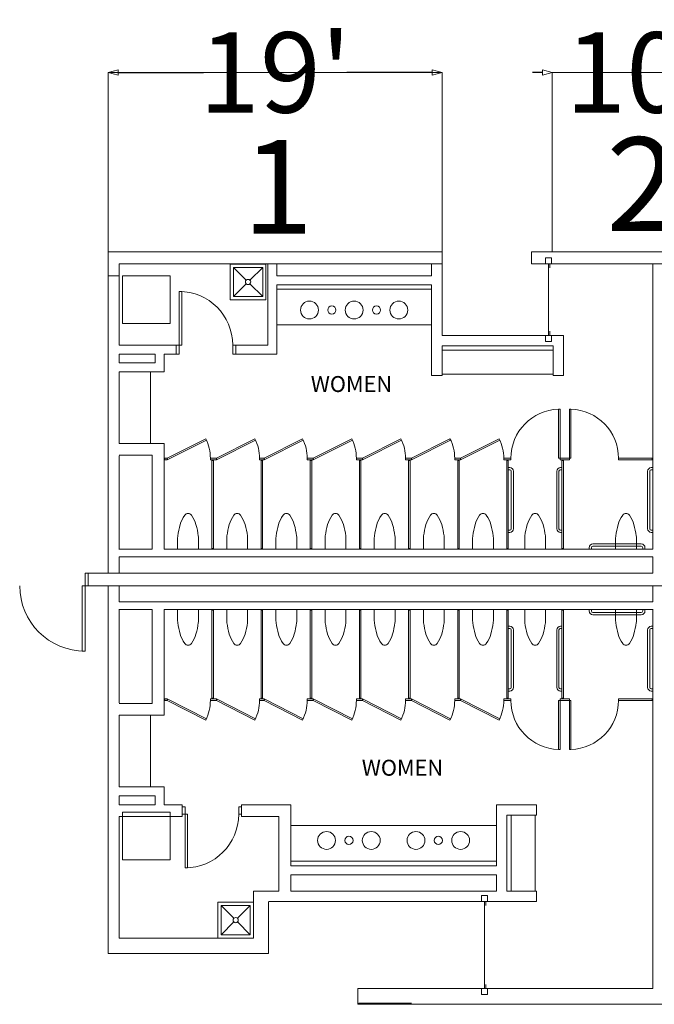
# Model space of a CAD drawing. Units: feet. Extents: x -5 to 1272, y -45 to 737.
# Drawn here: x 402 to 438, y 406 to 461 of the extents above; entities that cross this region are included whole.
import ezdxf

# ---------------------------------------------------------------- set-up
doc = ezdxf.new("R2010")
doc.units = ezdxf.units.FT
doc.header["$LTSCALE"] = 40
doc.header["$MEASUREMENT"] = 0
doc.layers.get('0').update_dxf_attribs({"lineweight": 15})
for name, color, linetype, lineweight in [('BASEPLAN', 7, 'Continuous', 15), ('Dimension', 7, 'Continuous', 5), ('Max_Booths', 7, 'Continuous', 15)]:
    doc.layers.add(name, color=color, linetype=linetype, lineweight=lineweight)
doc.layers.add('TEXT_Client', color=6, linetype='Continuous', lineweight=15, true_color=0xff00ff)
doc.layers.get('0').freeze()
doc.styles.add('Geneva', font='Geneva.ttf')
doc.styles.add('Times New Roman', font='Times New Roman.ttf')
doc.dimstyles.new('Plan Dim', dxfattribs={"dimtxt": 1.993166, "dimasz": 0.556641, "dimexe": 0, "dimexo": 0, "dimgap": 0, "dimtad": 0, "dimtih": 1, "dimtoh": 1, "dimdec": 3, "dimzin": 4, "dimdsep": 46, "dimtxsty": 'Geneva', "dimblk": 'VW_FILLEDARROW', "dimblk1": 'VW_FILLEDARROW', "dimblk2": 'VW_FILLEDARROW', "dimcen": 0, "dimse1": 1, "dimse2": 1, "dimazin": 0, "dimtfac": 1, "dimtdec": 3, "dimtix": 1, "dimtofl": 0, "dimtmove": 0, "dimatfit": 0, "dimldrblk": 'VW_FILLEDARROW', "dimfxl": 1, "dimfrac": 2, "dimtolj": 1, "dimtzin": 4, "dimarcsym": 0})

# ---------------------------------------------------------------- blocks, each defined once
blk = doc.blocks.new('VW_FILLEDARROW')
at = {"color": 0, "linetype": 'Continuous', "lineweight": 5, "transparency": 16777216, "flags": 128}
blk.add_lwpolyline([(-1, 0.268), (0, 0), (-1, -0.268)], close=True, dxfattribs=at)
blk = doc.blocks.new('*D12')
at = {"layer": 'Dimension', "color": 0, "linetype": 'Continuous', "lineweight": -2, "transparency": 33554687}
for p, q in [((407.519, 458.25), (412.283, 458.25)), ((425.072, 458.25), (420.308, 458.25))]:
    blk.add_line(p, q, dxfattribs=at)
at = {"layer": 'Dimension', "color": 0, "lineweight": -2, "xscale": 0.5566406250000001, "yscale": 0.5566406250000001, "zscale": 0.5566406250000001, "rotation": 180}
blk.add_blockref('VW_FILLEDARROW', (406.962, 458.25), dxfattribs=at)
at = {"layer": 'Dimension', "color": 0, "lineweight": -2, "xscale": 0.5566406250000001, "yscale": 0.5566406250000001, "zscale": 0.5566406250000001}
blk.add_blockref('VW_FILLEDARROW', (425.629, 458.25), dxfattribs=at)
at = {"layer": 'Dimension', "color": 0, "lineweight": 18, "transparency": 33554687, "insert": (416.295, 458.25), "char_height": 4.4965, "attachment_point": 5, "style": 'Times New Roman'}
blk.add_mtext("\\A1;19'", dxfattribs=at)
blk = doc.blocks.new('*D13')
at = {"layer": 'Dimension', "color": 0, "linetype": 'Continuous', "lineweight": -2, "transparency": 33554687}
for p, q in [((431.243, 458.25), (430.687, 458.25)), ((442.336, 458.25), (442.892, 458.25))]:
    blk.add_line(p, q, dxfattribs=at)
at = {"layer": 'Dimension', "color": 0, "lineweight": -2, "xscale": 0.5566406250000001, "yscale": 0.5566406250000001, "zscale": 0.5566406250000001}
blk.add_blockref('VW_FILLEDARROW', (431.8, 458.25), dxfattribs=at)
at = {"layer": 'Dimension', "color": 0, "lineweight": -2, "xscale": 0.5566406250000001, "yscale": 0.5566406250000001, "zscale": 0.5566406250000001, "rotation": 180}
blk.add_blockref('VW_FILLEDARROW', (441.779, 458.25), dxfattribs=at)
at = {"layer": 'Dimension', "color": 0, "lineweight": 18, "transparency": 33554687, "insert": (436.789, 458.25), "char_height": 4.4965, "attachment_point": 5, "style": 'Times New Roman'}
blk.add_mtext("\\A1;10'", dxfattribs=at)

msp = doc.modelspace()

# ---------------------------------------------------------------- linework, layer by layer
at = {"layer": 'BASEPLAN', "color": 7, "linetype": 'Continuous', "lineweight": 18, "transparency": 33554687}
for p, q in [((425.6287, 458.25), (406.9621, 458.25)), ((406.9621, 448.2086), (406.9621, 458.25)), ((425.6287, 448.2086), (425.6287, 458.25)), ((441.779, 458.25), (431.8, 458.25)), ((431.8, 458.25), (431.8, 448.2086))]:
    msp.add_line(p, q, dxfattribs=at)
at = {"layer": 'BASEPLAN', "color": 7, "linetype": 'Continuous', "lineweight": 15, "transparency": 33554687}
for p, q in [((406.9621, 448.2086), (425.6287, 448.2086)), ((406.9621, 446.8753), (406.9621, 448.2086)), ((407.5662, 447.542), (425.6287, 447.542)), ((407.5662, 446.8753), (407.5662, 447.542)), ((425.0454, 446.8753), (425.0454, 447.542)), ((425.6287, 443.542), (425.6287, 447.542)), ((431.5011, 447.5422), (431.6678, 447.5422)), ((431.5949, 443.542), (431.5949, 447.5422)), ((431.6677, 447.313), (431.6678, 447.5422)), ((437.4215, 447.542), (437.4215, 444.7451)), ((406.9621, 430.2503), (406.9621, 446.8753)), ((406.9621, 446.8753), (407.5662, 446.8753)), ((407.5662, 443.0003), (407.5662, 446.8753)), ((416.3806, 446.8753), (425.0454, 446.8753)), ((416.3806, 446.3753), (425.0454, 446.3753)), ((425.0454, 441.292), (425.0454, 446.3753)), ((410.9204, 442.5003), (410.9204, 446.0003)), ((410.9204, 446.0003), (411.0662, 446.0003)), ((411.0662, 446.0003), (411.0662, 443.0003)), ((437.4215, 444.7451), (437.4215, 431.5836)), ((431.501, 443.542), (431.6678, 443.542)), ((431.6678, 443.7711), (431.6678, 443.542)), ((411.0662, 443.0003), (410.7537, 443.0003)), ((410.7537, 442.5003), (410.7537, 443.0003)), ((414.0871, 443.0003), (413.9204, 443.0003)), ((413.9204, 443.0003), (413.9204, 442.5003)), ((414.0871, 442.5003), (414.0871, 443.0003)), ((425.6287, 441.292), (425.6287, 442.9586)), ((407.5662, 442.0002), (407.5662, 442.5003)), ((410.9204, 442.5003), (410.7537, 442.5003)), ((413.9204, 442.5003), (414.0871, 442.5003)), ((407.5662, 437.5003), (407.5662, 441.4794)), ((431.8382, 441.292), (432.4215, 441.292)), ((407.5662, 431.5628), (407.5662, 436.8128)), ((409.4237, 431.5836), (407.5662, 431.5836)), ((437.4215, 431.5836), (410.0904, 431.5836)), ((407.5662, 430.2503), (407.5662, 431.1565)), ((407.5662, 431.1565), (437.4215, 431.1565)), ((437.4215, 431.1565), (437.4215, 430.2503)), ((405.6704, 429.542), (405.6704, 430.2503)), ((405.6704, 430.2503), (405.8371, 430.2503)), ((405.8371, 430.2503), (407.5662, 430.2503)), ((405.8371, 430.2503), (405.8371, 429.542)), ((405.8371, 430.2503), (405.8371, 429.542)), ((437.4215, 430.2503), (407.5662, 430.2503)), ((405.5037, 429.542), (405.6704, 429.542)), ((405.5037, 425.8753), (405.5037, 429.542)), ((405.8371, 429.542), (405.6704, 429.542)), ((405.6704, 429.542), (405.6704, 425.8753)), ((407.5662, 429.542), (405.8371, 429.542)), ((406.9621, 408.9586), (406.9621, 429.542)), ((407.5662, 428.6357), (407.5662, 429.542)), ((407.5662, 429.542), (438.0882, 429.542)), ((437.4215, 429.542), (437.4215, 428.6357)), ((437.4215, 428.6357), (407.5662, 428.6357)), ((407.5662, 428.2086), (409.4237, 428.2086)), ((410.0904, 428.2086), (437.4215, 428.2086)), ((437.4215, 428.2295), (437.4215, 407.0002)), ((405.6704, 425.8753), (405.5037, 425.8753)), ((411.0871, 417.1618), (411.2537, 417.1618)), ((411.0871, 416.7555), (411.0871, 417.1618)), ((411.2537, 417.1618), (411.2537, 416.7555)), ((411.2537, 417.1618), (411.2537, 413.7555)), ((414.2537, 417.1618), (414.4204, 417.1618)), ((414.2537, 416.7555), (414.2537, 417.1618)), ((414.4204, 417.1618), (414.4204, 416.7555)), ((428.6703, 417.292), (428.6703, 413.8753)), ((430.9215, 416.7087), (430.9215, 417.292)), ((411.2537, 416.7555), (411.0871, 416.7555)), ((411.3996, 416.7555), (411.0871, 416.7555)), ((411.3996, 413.7555), (411.3996, 416.7555)), ((414.4204, 416.7555), (414.2537, 416.7555)), ((429.2536, 416.7087), (429.2536, 412.4586)), ((411.2537, 413.7555), (411.3996, 413.7555)), ((417.1703, 413.3753), (428.6703, 413.3753)), ((428.6703, 413.3753), (428.6703, 412.4586)), ((430.9215, 412.4586), (430.9215, 411.8753)), ((425.5018, 411.8753), (427.8336, 411.8753)), ((427.917, 411.8756), (428.0837, 411.8756)), ((428.0108, 407.0002), (428.0108, 411.8756)), ((428.0837, 411.6463), (428.0837, 411.8756)), ((407.5662, 409.8336), (415.0871, 409.8336)), ((406.9621, 408.9586), (415.9204, 408.9586)), ((428.0837, 407.2293), (428.0837, 407.0002)), ((427.917, 407.0002), (428.0837, 407.0002))]:
    msp.add_line(p, q, dxfattribs=at)
at = {"layer": 'BASEPLAN', "color": 7, "transparency": 33554687}
for p, q in [((425.6287, 447.542), (425.6287, 448.2086)), ((430.6287, 447.542), (430.6287, 448.2086)), ((430.6287, 448.2086), (439.9621, 448.2086)), ((431.7511, 447.8753), (431.4177, 447.8753)), ((431.4177, 447.8753), (431.4177, 447.542)), ((431.7511, 447.542), (431.7511, 447.8753)), ((414.6759, 446.634), (413.961, 447.3486)), ((414.8822, 446.634), (415.5972, 447.3486)), ((415.8806, 447.542), (415.8806, 443.0003)), ((416.3806, 447.542), (416.3806, 446.8753)), ((430.6287, 447.542), (439.9621, 447.542)), ((431.4177, 447.542), (431.7511, 447.542)), ((410.4204, 446.8753), (407.7537, 446.8753)), ((407.7537, 446.8753), (407.7537, 444.2086)), ((410.4204, 444.2086), (410.4204, 446.8753)), ((413.961, 445.7132), (414.6759, 446.4278)), ((415.5972, 445.7132), (414.8822, 446.4278)), ((416.3806, 446.3753), (416.3806, 442.5003)), ((416.3806, 446.1253), (416.3806, 444.1253)), ((425.0454, 446.1253), (416.3806, 446.1253)), ((425.0454, 444.1253), (425.0454, 446.1253)), ((407.7537, 444.2086), (410.4204, 444.2086)), ((416.3806, 444.1253), (425.0454, 444.1253)), ((425.6287, 443.542), (432.4215, 443.542)), ((431.7511, 443.542), (431.4177, 443.542)), ((431.4177, 443.542), (431.4177, 443.2086)), ((431.7511, 443.2086), (431.7511, 443.542)), ((432.4215, 443.542), (432.4215, 441.292)), ((407.5662, 443.0003), (410.7537, 443.0003)), ((410.7537, 443.0003), (410.7537, 442.5003)), ((414.0871, 443.0003), (414.0871, 442.5003)), ((414.0871, 443.0003), (415.8806, 443.0003)), ((425.6287, 442.9586), (431.8382, 442.9586)), ((431.4177, 443.2086), (431.7511, 443.2086)), ((431.8382, 442.9586), (431.8382, 441.292)), ((409.5904, 442.5003), (407.5662, 442.5003)), ((409.5904, 442.5003), (409.5904, 442.0003)), ((410.7537, 442.5003), (410.0904, 442.5003)), ((410.0904, 442.5003), (410.0904, 441.5003)), ((414.0871, 442.5003), (416.3806, 442.5003)), ((431.8382, 442.7086), (425.6287, 442.7086)), ((425.6287, 442.7086), (425.6287, 441.3753)), ((431.8382, 441.3753), (431.8382, 442.7086)), ((409.5904, 442.0003), (407.5662, 442.0002)), ((410.0904, 441.5003), (407.5662, 441.5002)), ((409.3162, 441.5003), (407.5662, 441.5003)), ((407.5662, 441.5003), (407.5662, 437.5003)), ((409.3162, 437.5003), (409.3162, 441.5003)), ((425.6287, 441.292), (425.0454, 441.292)), ((425.6287, 441.3753), (431.8382, 441.3753)), ((432.2317, 439.417), (432.1484, 439.417)), ((432.1484, 439.417), (432.1484, 436.667)), ((432.2317, 436.667), (432.2317, 439.417)), ((432.7549, 436.667), (432.7549, 439.417)), ((432.7549, 439.417), (432.8382, 439.417)), ((432.8382, 439.417), (432.8382, 436.667)), ((410.0904, 437.5002), (407.5662, 437.5003)), ((407.5662, 437.5003), (409.3162, 437.5003)), ((410.0904, 431.5836), (410.0904, 437.5002)), ((412.4082, 437.7641), (410.2549, 436.667)), ((410.2927, 436.5927), (412.446, 437.6899)), ((412.446, 437.6899), (412.4082, 437.7641)), ((415.1582, 437.7641), (413.0049, 436.667)), ((413.0427, 436.5927), (415.196, 437.6899)), ((415.196, 437.6899), (415.1582, 437.7641)), ((417.8248, 437.7641), (415.6715, 436.667)), ((415.7094, 436.5927), (417.8626, 437.6899)), ((417.8626, 437.6899), (417.8248, 437.7641)), ((420.5748, 437.7641), (418.4215, 436.667)), ((418.4594, 436.5927), (420.6126, 437.6899)), ((420.6126, 437.6899), (420.5748, 437.7641)), ((423.3248, 437.7641), (421.1715, 436.667)), ((421.2094, 436.5927), (423.3626, 437.6899)), ((423.3626, 437.6899), (423.3248, 437.7641)), ((426.0748, 437.7641), (423.9215, 436.667)), ((423.9594, 436.5927), (426.1126, 437.6899)), ((426.1126, 437.6899), (426.0748, 437.7641)), ((428.8248, 437.7641), (426.6715, 436.667)), ((426.7093, 436.5927), (428.8626, 437.6899)), ((428.8626, 437.6899), (428.8248, 437.7641)), ((409.4237, 436.8336), (407.5662, 436.8336)), ((409.4237, 431.5836), (409.4237, 436.8336)), ((410.1297, 436.667), (410.1297, 436.5836)), ((410.2549, 436.667), (410.1297, 436.667)), ((410.1297, 436.667), (410.1297, 436.667)), ((410.1297, 436.5836), (410.2549, 436.5836)), ((410.2549, 436.667), (410.2927, 436.5927)), ((410.2549, 436.5836), (410.2549, 436.667)), ((412.6716, 436.667), (412.6716, 436.5836)), ((413.0049, 436.667), (412.6716, 436.667)), ((412.6716, 436.667), (412.6716, 436.667)), ((412.6716, 436.5836), (413.0049, 436.5836)), ((412.7549, 431.6253), (412.7549, 436.542)), ((412.7549, 436.542), (412.8382, 436.542)), ((412.8382, 436.542), (412.8382, 431.6253)), ((413.0049, 436.667), (413.0427, 436.5927)), ((413.0049, 436.5836), (413.0049, 436.667)), ((415.4216, 436.667), (415.4216, 436.5836)), ((415.6715, 436.667), (415.4216, 436.667)), ((415.4216, 436.667), (415.4216, 436.667)), ((415.4216, 436.5836), (415.6715, 436.5836)), ((415.5049, 431.6253), (415.5049, 436.542)), ((415.5049, 436.542), (415.5882, 436.542)), ((415.5882, 436.542), (415.5882, 431.6253)), ((415.6715, 436.667), (415.7094, 436.5927)), ((415.6715, 436.5836), (415.6715, 436.667)), ((418.0882, 436.667), (418.0882, 436.5836)), ((418.4215, 436.667), (418.0882, 436.667)), ((418.0882, 436.667), (418.0882, 436.667)), ((418.0882, 436.5836), (418.4215, 436.5836)), ((418.2549, 431.6253), (418.2549, 436.542)), ((418.2549, 436.542), (418.3382, 436.542)), ((418.3382, 436.542), (418.3382, 431.6253)), ((418.4215, 436.667), (418.4594, 436.5927)), ((418.4215, 436.5836), (418.4215, 436.667)), ((420.8382, 436.667), (420.8382, 436.5836)), ((421.1715, 436.667), (420.8382, 436.667)), ((420.8382, 436.667), (420.8382, 436.667)), ((420.8382, 436.5836), (421.1715, 436.5836)), ((421.0049, 431.6253), (421.0049, 436.542)), ((421.0049, 436.542), (421.0882, 436.542)), ((421.0882, 436.542), (421.0882, 431.6253)), ((421.1715, 436.667), (421.2094, 436.5927)), ((421.1715, 436.5836), (421.1715, 436.667)), ((423.5882, 436.667), (423.5882, 436.5836)), ((423.9215, 436.667), (423.5882, 436.667)), ((423.5882, 436.667), (423.5882, 436.667)), ((423.5882, 436.5836), (423.9215, 436.5836)), ((423.7549, 431.6253), (423.7549, 436.542)), ((423.7549, 436.542), (423.8382, 436.542)), ((423.8382, 436.542), (423.8382, 431.6253)), ((423.9215, 436.667), (423.9594, 436.5927)), ((423.9215, 436.5836), (423.9215, 436.667)), ((426.3382, 436.667), (426.3382, 436.5836)), ((426.6715, 436.667), (426.3382, 436.667)), ((426.3382, 436.667), (426.3382, 436.667)), ((426.3382, 436.5836), (426.6715, 436.5836)), ((426.5049, 431.6253), (426.5049, 436.542)), ((426.5049, 436.542), (426.5882, 436.542)), ((426.5882, 436.542), (426.5882, 431.6253)), ((426.6715, 436.5836), (426.6715, 436.667)), ((426.6715, 436.667), (426.7093, 436.5927)), ((429.0882, 436.667), (429.0882, 436.5836)), ((429.4817, 436.667), (429.0882, 436.667)), ((429.0882, 436.667), (429.0882, 436.667)), ((429.0882, 436.5836), (429.4817, 436.5836)), ((429.2549, 431.6253), (429.2549, 436.542)), ((429.2549, 436.542), (429.3382, 436.542)), ((429.3382, 436.542), (429.3382, 431.6253)), ((429.4817, 436.5836), (429.4817, 436.667)), ((432.1484, 436.667), (432.2317, 436.667)), ((432.2317, 436.667), (432.7549, 436.667)), ((432.2317, 436.5836), (432.2317, 436.667)), ((432.2317, 436.667), (432.2317, 436.667)), ((432.7549, 436.5836), (432.2317, 436.5836)), ((432.4215, 436.542), (432.3382, 436.542)), ((432.3382, 436.542), (432.3382, 431.6253)), ((432.4215, 431.6253), (432.4215, 436.542)), ((432.8382, 436.667), (432.7549, 436.667)), ((432.7549, 436.667), (432.7549, 436.5836)), ((435.5049, 436.5836), (435.5049, 436.667)), ((435.5049, 436.667), (437.3799, 436.667)), ((437.3799, 436.5836), (435.5049, 436.5836)), ((437.3799, 436.667), (437.3799, 436.5836)), ((429.3382, 436.0211), (429.3382, 436.1461)), ((429.3382, 436.1461), (429.4215, 436.1461)), ((429.4215, 436.0211), (429.3382, 436.0211)), ((429.5049, 432.7295), (429.5049, 435.9378)), ((429.6299, 435.9378), (429.6299, 432.7295)), ((432.0465, 435.9378), (432.0465, 432.7295)), ((432.1715, 432.7295), (432.1715, 435.9378)), ((432.3382, 436.1461), (432.2549, 436.1461)), ((432.2549, 436.0211), (432.3382, 436.0211)), ((432.3382, 436.0211), (432.3382, 436.1461)), ((437.1296, 435.9378), (437.1296, 432.7295)), ((437.2546, 432.7295), (437.2546, 435.9378)), ((437.4213, 436.1461), (437.3379, 436.1461)), ((437.3379, 436.0211), (437.4213, 436.0211)), ((437.4213, 436.0211), (437.4213, 436.1461)), ((429.3382, 432.5211), (429.3382, 432.6461)), ((429.3382, 432.6461), (429.4215, 432.6461)), ((429.4215, 432.5211), (429.3382, 432.5211)), ((432.3382, 432.6461), (432.2549, 432.6461)), ((432.2549, 432.5211), (432.3382, 432.5211)), ((432.3382, 432.5211), (432.3382, 432.6461)), ((437.4213, 432.6461), (437.3379, 432.6461)), ((437.3379, 432.5211), (437.4213, 432.5211)), ((437.4213, 432.5211), (437.4213, 432.6461)), ((410.8382, 431.5836), (410.8382, 432.2275)), ((412.0049, 432.2275), (412.0049, 431.5836)), ((413.5882, 431.5836), (413.5882, 432.2275)), ((414.7549, 432.2275), (414.7549, 431.5836)), ((416.3382, 431.5836), (416.3382, 432.2275)), ((417.5049, 432.2275), (417.5049, 431.5836)), ((419.0882, 431.5836), (419.0882, 432.2275)), ((420.2549, 432.2275), (420.2549, 431.5836)), ((421.8382, 431.5836), (421.8382, 432.2275)), ((423.0049, 432.2275), (423.0049, 431.5836)), ((424.5882, 431.5836), (424.5882, 432.2275)), ((425.7549, 432.2275), (425.7549, 431.5836)), ((427.3382, 431.5836), (427.3382, 432.2275)), ((428.5049, 432.2275), (428.5049, 431.5836)), ((430.2549, 431.5836), (430.2549, 432.2275)), ((431.4215, 432.2275), (431.4215, 431.5836)), ((436.7754, 431.8753), (434.0671, 431.8753)), ((435.3382, 432.2275), (435.3382, 431.5836)), ((436.5049, 431.5836), (436.5049, 432.2275)), ((412.0049, 431.5836), (410.8382, 431.5836)), ((412.8382, 431.6253), (412.7549, 431.6253)), ((412.8382, 431.6253), (412.8382, 431.6253)), ((414.7549, 431.5836), (413.5882, 431.5836)), ((415.5882, 431.6253), (415.5049, 431.6253)), ((415.5882, 431.6253), (415.5882, 431.6253)), ((417.5049, 431.5836), (416.3382, 431.5836)), ((418.3382, 431.6253), (418.2549, 431.6253)), ((418.3382, 431.6253), (418.3382, 431.6253)), ((420.2549, 431.5836), (419.0882, 431.5836)), ((421.0882, 431.6253), (421.0049, 431.6253)), ((421.0882, 431.6253), (421.0882, 431.6253)), ((423.0049, 431.5836), (421.8382, 431.5836)), ((423.8382, 431.6253), (423.7549, 431.6253)), ((423.8382, 431.6253), (423.8382, 431.6253)), ((425.7549, 431.5836), (424.5882, 431.5836)), ((426.5882, 431.6253), (426.5049, 431.6253)), ((426.5882, 431.6253), (426.5882, 431.6253)), ((428.5049, 431.5836), (427.3382, 431.5836)), ((429.3382, 431.6253), (429.2549, 431.6253)), ((429.3382, 431.6253), (429.3382, 431.6253)), ((431.4215, 431.5836), (430.2549, 431.5836)), ((432.3382, 431.6253), (432.4215, 431.6253)), ((433.8588, 431.667), (433.8588, 431.5836)), ((433.8588, 431.5836), (433.9838, 431.5836)), ((433.9838, 431.5836), (433.9838, 431.667)), ((434.0671, 431.7503), (436.7754, 431.7503)), ((435.3382, 431.5836), (436.5049, 431.5836)), ((436.8588, 431.667), (436.8588, 431.5836)), ((436.8588, 431.5836), (436.9838, 431.5836)), ((436.9838, 431.5836), (436.9838, 431.667)), ((407.5662, 428.2295), (407.5662, 422.9795)), ((409.4237, 428.2086), (409.4237, 422.9587)), ((410.0904, 428.2086), (410.0904, 422.292)), ((412.0049, 428.2086), (410.8382, 428.2086)), ((410.8382, 428.2086), (410.8382, 427.5648)), ((412.0049, 427.5648), (412.0049, 428.2086)), ((412.8382, 428.167), (412.7549, 428.167)), ((412.7549, 428.167), (412.7549, 423.2503)), ((412.8382, 423.2503), (412.8382, 428.167)), ((412.8382, 428.167), (412.8382, 428.167)), ((414.7549, 428.2086), (413.5882, 428.2086)), ((413.5882, 428.2086), (413.5882, 427.5648)), ((414.7549, 427.5648), (414.7549, 428.2086)), ((415.5882, 428.167), (415.5049, 428.167)), ((415.5049, 428.167), (415.5049, 423.2503)), ((415.5882, 423.2503), (415.5882, 428.167)), ((415.5882, 428.167), (415.5882, 428.167)), ((417.5049, 428.2086), (416.3382, 428.2086)), ((416.3382, 428.2086), (416.3382, 427.5648)), ((417.5049, 427.5648), (417.5049, 428.2086)), ((418.3382, 428.167), (418.2549, 428.167)), ((418.2549, 428.167), (418.2549, 423.2503)), ((418.3382, 423.2503), (418.3382, 428.167)), ((418.3382, 428.167), (418.3382, 428.167)), ((420.2549, 428.2086), (419.0882, 428.2086)), ((419.0882, 428.2086), (419.0882, 427.5648)), ((420.2549, 427.5648), (420.2549, 428.2086)), ((421.0882, 428.167), (421.0049, 428.167)), ((421.0049, 428.167), (421.0049, 423.2503)), ((421.0882, 423.2503), (421.0882, 428.167)), ((421.0882, 428.167), (421.0882, 428.167)), ((423.0049, 428.2086), (421.8382, 428.2086)), ((421.8382, 428.2086), (421.8382, 427.5648)), ((423.0049, 427.5648), (423.0049, 428.2086)), ((423.8382, 428.167), (423.7549, 428.167)), ((423.7549, 428.167), (423.7549, 423.2503)), ((423.8382, 423.2503), (423.8382, 428.167)), ((423.8382, 428.167), (423.8382, 428.167)), ((425.7549, 428.2086), (424.5882, 428.2086)), ((424.5882, 428.2086), (424.5882, 427.5648)), ((425.7549, 427.5648), (425.7549, 428.2086)), ((426.5882, 428.167), (426.5049, 428.167)), ((426.5049, 428.167), (426.5049, 423.2503)), ((426.5882, 423.2503), (426.5882, 428.167)), ((426.5882, 428.167), (426.5882, 428.167)), ((428.5049, 428.2086), (427.3382, 428.2086)), ((427.3382, 428.2086), (427.3382, 427.5648)), ((428.5049, 427.5648), (428.5049, 428.2086)), ((429.3382, 428.167), (429.2549, 428.167)), ((429.2549, 428.167), (429.2549, 423.2503)), ((429.3382, 423.2503), (429.3382, 428.167)), ((429.3382, 428.167), (429.3382, 428.167)), ((431.4215, 428.2086), (430.2549, 428.2086)), ((430.2549, 428.2086), (430.2549, 427.5648)), ((431.4215, 427.5648), (431.4215, 428.2086)), ((432.3382, 423.2503), (432.3382, 428.167)), ((432.3382, 428.167), (432.4215, 428.167)), ((432.4215, 428.167), (432.4215, 423.2503)), ((433.8588, 428.1253), (433.8588, 428.2086)), ((433.8588, 428.2086), (433.9838, 428.2086)), ((433.9838, 428.2086), (433.9838, 428.1253)), ((434.0671, 428.042), (436.7754, 428.042)), ((435.3382, 427.5648), (435.3382, 428.2086)), ((435.3382, 428.2086), (436.5049, 428.2086)), ((436.5049, 428.2086), (436.5049, 427.5648)), ((436.8588, 428.1253), (436.8588, 428.2086)), ((436.8588, 428.2086), (436.9838, 428.2086)), ((436.9838, 428.2086), (436.9838, 428.1253)), ((436.7754, 427.917), (434.0671, 427.917)), ((429.4215, 427.2711), (429.3382, 427.2711)), ((429.3382, 427.2711), (429.3382, 427.1461)), ((429.3382, 427.1461), (429.4215, 427.1461)), ((429.5049, 427.0628), (429.5049, 423.8545)), ((429.6299, 423.8545), (429.6299, 427.0628)), ((432.0465, 423.8545), (432.0465, 427.0628)), ((432.1715, 427.0628), (432.1715, 423.8545)), ((432.2549, 427.2711), (432.3382, 427.2711)), ((432.3382, 427.1461), (432.2549, 427.1461)), ((432.3382, 427.2711), (432.3382, 427.1461)), ((437.1296, 423.8545), (437.1296, 427.0628)), ((437.2546, 427.0628), (437.2546, 423.8545)), ((437.3379, 427.2711), (437.4213, 427.2711)), ((437.4213, 427.1461), (437.3379, 427.1461)), ((437.4213, 427.2711), (437.4213, 427.1461)), ((429.4215, 423.7711), (429.3382, 423.7711)), ((429.3382, 423.7711), (429.3382, 423.6461)), ((429.3382, 423.6461), (429.4215, 423.6461)), ((432.2549, 423.7711), (432.3382, 423.7711)), ((432.3382, 423.6461), (432.2549, 423.6461)), ((432.3382, 423.7711), (432.3382, 423.6461)), ((437.3379, 423.7711), (437.4213, 423.7711)), ((437.4213, 423.6461), (437.3379, 423.6461)), ((437.4213, 423.7711), (437.4213, 423.6461)), ((410.1297, 423.1253), (410.1297, 423.2086)), ((410.1297, 423.2086), (410.2549, 423.2086)), ((410.2549, 423.1253), (410.1297, 423.1253)), ((410.1297, 423.1253), (410.1297, 423.1253)), ((410.2549, 423.2086), (410.2549, 423.1253)), ((410.2549, 423.1253), (410.2927, 423.1995)), ((412.4082, 422.0282), (410.2549, 423.1253)), ((410.2927, 423.1995), (412.446, 422.1024)), ((412.6716, 423.1253), (412.6716, 423.2086)), ((412.6716, 423.2086), (413.0049, 423.2086)), ((413.0049, 423.1253), (412.6716, 423.1253)), ((412.6716, 423.1253), (412.6716, 423.1253)), ((412.7549, 423.2503), (412.8382, 423.2503)), ((413.0049, 423.2086), (413.0049, 423.1253)), ((413.0049, 423.1253), (413.0427, 423.1995)), ((415.1582, 422.0282), (413.0049, 423.1253)), ((413.0427, 423.1995), (415.196, 422.1024)), ((415.4216, 423.1253), (415.4216, 423.2086)), ((415.4216, 423.2086), (415.6715, 423.2086)), ((415.6715, 423.1253), (415.4216, 423.1253)), ((415.4216, 423.1253), (415.4216, 423.1253)), ((415.5049, 423.2503), (415.5882, 423.2503)), ((415.6715, 423.2086), (415.6715, 423.1253)), ((415.6715, 423.1253), (415.7094, 423.1995)), ((417.8248, 422.0282), (415.6715, 423.1253)), ((415.7094, 423.1995), (417.8626, 422.1024)), ((418.0882, 423.1253), (418.0882, 423.2086)), ((418.0882, 423.2086), (418.4215, 423.2086)), ((418.4215, 423.1253), (418.0882, 423.1253)), ((418.0882, 423.1253), (418.0882, 423.1253)), ((418.2549, 423.2503), (418.3382, 423.2503)), ((418.4215, 423.2086), (418.4215, 423.1253)), ((418.4215, 423.1253), (418.4594, 423.1995)), ((420.5748, 422.0282), (418.4215, 423.1253)), ((418.4594, 423.1995), (420.6126, 422.1024)), ((420.8382, 423.1253), (420.8382, 423.2086)), ((420.8382, 423.2086), (421.1715, 423.2086)), ((421.1715, 423.1253), (420.8382, 423.1253)), ((420.8382, 423.1253), (420.8382, 423.1253)), ((421.0049, 423.2503), (421.0882, 423.2503)), ((421.1715, 423.2086), (421.1715, 423.1253)), ((421.1715, 423.1253), (421.2094, 423.1995)), ((423.3248, 422.0282), (421.1715, 423.1253)), ((421.2094, 423.1995), (423.3626, 422.1024)), ((423.5882, 423.1253), (423.5882, 423.2086)), ((423.5882, 423.2086), (423.9215, 423.2086)), ((423.9215, 423.1253), (423.5882, 423.1253)), ((423.5882, 423.1253), (423.5882, 423.1253)), ((423.7549, 423.2503), (423.8382, 423.2503)), ((423.9215, 423.2086), (423.9215, 423.1253)), ((423.9215, 423.1253), (423.9594, 423.1995)), ((426.0748, 422.0282), (423.9215, 423.1253)), ((423.9594, 423.1995), (426.1126, 422.1024)), ((426.3382, 423.1253), (426.3382, 423.2086)), ((426.3382, 423.2086), (426.6715, 423.2086)), ((426.6715, 423.1253), (426.3382, 423.1253)), ((426.3382, 423.1253), (426.3382, 423.1253)), ((426.5049, 423.2503), (426.5882, 423.2503)), ((426.6715, 423.2086), (426.6715, 423.1253)), ((426.6715, 423.1253), (426.7093, 423.1995)), ((428.8248, 422.0282), (426.6715, 423.1253)), ((426.7093, 423.1995), (428.8626, 422.1024)), ((429.0882, 423.1253), (429.0882, 423.2086)), ((429.0882, 423.2086), (429.4817, 423.2086)), ((429.4817, 423.1253), (429.0882, 423.1253)), ((429.0882, 423.1253), (429.0882, 423.1253)), ((429.2549, 423.2503), (429.3382, 423.2503)), ((429.4817, 423.2086), (429.4817, 423.1253)), ((432.1484, 420.3753), (432.1484, 423.1253)), ((432.1484, 423.1253), (432.2317, 423.1253)), ((432.7549, 423.2086), (432.2317, 423.2086)), ((432.2317, 423.2086), (432.2317, 423.1253)), ((432.2317, 423.1253), (432.7549, 423.1253)), ((432.2317, 423.1253), (432.2317, 423.1253)), ((432.2317, 423.1253), (432.2317, 420.3753)), ((432.4215, 423.2503), (432.3382, 423.2503)), ((432.7549, 423.1253), (432.7549, 423.2086)), ((432.7549, 423.1253), (432.7549, 420.3753)), ((432.8382, 423.1253), (432.7549, 423.1253)), ((432.8382, 420.3753), (432.8382, 423.1253)), ((437.3799, 423.2086), (435.5049, 423.2086)), ((435.5049, 423.2086), (435.5049, 423.1253)), ((435.5049, 423.1253), (437.3799, 423.1253)), ((437.3799, 423.1253), (437.3799, 423.2086)), ((409.4237, 422.9587), (407.5662, 422.9587)), ((407.5662, 422.292), (407.5662, 418.3128)), ((410.0904, 422.292), (407.5662, 422.292)), ((409.3162, 422.292), (407.5662, 422.292)), ((407.5662, 422.292), (407.5662, 418.292)), ((409.3162, 418.292), (409.3162, 422.292)), ((412.446, 422.1024), (412.4082, 422.0282)), ((415.196, 422.1024), (415.1582, 422.0282)), ((417.8626, 422.1024), (417.8248, 422.0282)), ((420.6126, 422.1024), (420.5748, 422.0282)), ((423.3626, 422.1024), (423.3248, 422.0282)), ((426.1126, 422.1024), (426.0748, 422.0282)), ((428.8626, 422.1024), (428.8248, 422.0282)), ((432.2317, 420.3753), (432.1484, 420.3753)), ((432.7549, 420.3753), (432.8382, 420.3753)), ((410.0904, 418.292), (407.5662, 418.292)), ((407.5662, 418.292), (409.3162, 418.292)), ((410.0904, 417.292), (410.0904, 418.292)), ((407.5662, 417.292), (407.5662, 417.792)), ((409.5904, 417.792), (407.5662, 417.792)), ((409.5904, 417.292), (409.5904, 417.792)), ((409.5904, 417.292), (407.5662, 417.292)), ((411.0871, 417.292), (410.0892, 417.292)), ((411.0871, 416.6253), (411.0871, 417.292)), ((414.4204, 417.292), (417.1703, 417.292)), ((414.4204, 416.6253), (414.4204, 417.292)), ((417.1703, 413.8753), (417.1703, 417.292)), ((428.6703, 417.292), (430.9215, 417.292)), ((407.5662, 416.6253), (407.5662, 409.8336)), ((411.0871, 416.6253), (407.5662, 416.6253)), ((410.4204, 416.8753), (407.7537, 416.8753)), ((407.7537, 416.8753), (407.7537, 414.2086)), ((410.4204, 414.2086), (410.4204, 416.8753)), ((414.4204, 416.6253), (416.5036, 416.6253)), ((416.5036, 412.4586), (416.5036, 416.6253)), ((429.2536, 416.7087), (430.9215, 416.7087)), ((430.8369, 416.7087), (429.5036, 416.7087)), ((429.5036, 416.7087), (429.5036, 412.4586)), ((430.8369, 412.4586), (430.8369, 416.7087)), ((428.6703, 416.1253), (417.1703, 416.1253)), ((417.1703, 416.1253), (417.1703, 414.1253)), ((428.6703, 414.1253), (428.6703, 416.1253)), ((407.7537, 414.2086), (410.4204, 414.2086)), ((417.1703, 414.1253), (428.6703, 414.1253)), ((417.1703, 413.8753), (428.6703, 413.8753)), ((417.1703, 412.4586), (417.1703, 413.3753)), ((415.0871, 409.8336), (415.0871, 412.4586)), ((415.0871, 412.4586), (416.5036, 412.4586)), ((417.1703, 412.4586), (428.6703, 412.4586)), ((428.167, 412.2086), (427.8337, 412.2086)), ((427.8337, 412.2086), (427.8337, 411.8753)), ((428.167, 411.8753), (428.167, 412.2086)), ((429.2536, 412.4586), (430.9215, 412.4586)), ((429.5036, 412.4586), (430.8369, 412.4586)), ((413.2685, 411.6513), (413.9835, 410.9367)), ((414.9048, 411.6513), (414.1898, 410.9367)), ((415.9204, 411.8753), (430.9215, 411.8753)), ((415.9204, 408.9586), (415.9204, 411.8336)), ((427.8337, 411.8753), (428.167, 411.8753)), ((413.9835, 410.7305), (413.2685, 410.0159)), ((414.1898, 410.7305), (414.9048, 410.0159)), ((420.9204, 407.0002), (420.9204, 406.1252)), ((420.9204, 407.0002), (423.9204, 407.0002)), ((423.9204, 407.0002), (437.4215, 407.0002)), ((423.9204, 407.0002), (437.4215, 407.0002)), ((428.167, 407.0002), (427.8337, 407.0002)), ((427.8337, 407.0002), (427.8337, 406.6668)), ((427.8337, 406.6668), (428.167, 406.6668)), ((428.167, 406.6668), (428.167, 407.0002)), ((420.9204, 406.1252), (420.9725, 406.1252)), ((420.9725, 406.1877), (423.9204, 406.1877)), ((420.9725, 406.1877), (420.9725, 406.1252)), ((420.9725, 406.1252), (439.5862, 406.1252))]:
    msp.add_line(p, q, dxfattribs=at)
at = {"layer": 'BASEPLAN', "color": 7, "linetype": 'Continuous', "transparency": 33554687}
for p, q in [((415.7795, 447.5309), (413.7787, 447.5309)), ((413.7787, 447.5309), (413.7787, 445.5309)), ((415.5972, 447.3486), (413.961, 447.3486)), ((413.961, 447.3486), (413.961, 445.7132)), ((415.5972, 445.7132), (415.5972, 447.3486)), ((415.7795, 445.5309), (415.7795, 447.5309)), ((413.961, 445.7132), (415.5972, 445.7132)), ((413.7787, 445.5309), (415.7795, 445.5309)), ((437.4215, 428.2295), (437.4215, 407.0002)), ((413.0863, 409.8336), (413.0863, 411.8336)), ((413.0863, 411.8336), (415.0871, 411.8336)), ((413.2685, 410.0159), (413.2685, 411.6513)), ((413.2685, 411.6513), (414.9048, 411.6513)), ((414.9048, 411.6513), (414.9048, 410.0159)), ((415.0871, 411.8336), (415.0871, 409.8336)), ((415.0871, 409.8336), (413.0863, 409.8336)), ((414.9048, 410.0159), (413.2685, 410.0159))]:
    msp.add_line(p, q, dxfattribs=at)
for centre in [(414.7791, 446.5309), (414.0867, 410.8336)]:
    msp.add_circle(centre, 0.1458, dxfattribs=at)
at = {"layer": 'BASEPLAN', "color": 7, "transparency": 33554687}
for centre, radius in [((418.213, 444.9586), 0.5), ((419.463, 444.9586), 0.2292), ((420.713, 444.9586), 0.5), ((421.963, 444.9586), 0.2292), ((423.213, 444.9586), 0.5), ((419.1703, 415.292), 0.5), ((420.4203, 415.292), 0.2292), ((421.6703, 415.292), 0.5), ((424.1703, 415.292), 0.5), ((425.4203, 415.292), 0.2292), ((426.6703, 415.292), 0.5)]:
    msp.add_circle(centre, radius, dxfattribs=at)
at = {"layer": 'BASEPLAN', "color": 7, "linetype": 'Continuous', "lineweight": 15, "transparency": 33554687}
for centre, radius, start, end in [((410.9204, 443.0003), 3, 0, 90), ((405.6704, 429.542), 3.6667, 180, 270), ((411.2537, 416.7555), 3, 270, 360)]:
    msp.add_arc(centre, radius, start, end, dxfattribs=at)
at = {"layer": 'BASEPLAN', "color": 7, "transparency": 33554687}
for centre, radius, start, end in [((432.234, 436.666), 2.7523, 91.78241, 179.9804), ((432.7526, 436.666), 2.7523, 0.0196, 88.21759), ((410.2549, 436.667), 2.4167, 0.00001, 27), ((413.0049, 436.667), 2.4167, 0.00001, 27), ((415.6715, 436.667), 2.4167, 0.00001, 27), ((418.4215, 436.667), 2.4167, 0.00001, 27), ((421.1715, 436.667), 2.4167, 0.00001, 27), ((423.9215, 436.667), 2.4167, 0.00001, 27), ((426.6715, 436.667), 2.4167, 0.00001, 27), ((429.4215, 435.9378), 0.2083, 0, 90), ((429.4215, 435.9378), 0.0833, 0, 90), ((432.2549, 435.9378), 0.2083, 90, 180), ((432.2549, 435.9378), 0.0833, 90, 180), ((437.3379, 435.9378), 0.2083, 90, 180), ((437.3379, 435.9378), 0.0833, 90, 180), ((412.6878, 432.4569), 1.7801, 144.7009, 163.65518), ((411.4216, 433.3534), 0.2286, 90, 144.7009), ((411.4216, 433.3534), 0.2286, 35.2991, 90), ((410.1553, 432.4569), 1.7801, 16.34482, 35.2991), ((415.4378, 432.4569), 1.7801, 144.7009, 163.65518), ((414.1716, 433.3534), 0.2286, 90, 144.7009), ((414.1716, 433.3534), 0.2286, 35.2991, 90), ((412.9053, 432.4569), 1.7801, 16.34482, 35.2991), ((418.1878, 432.4569), 1.7801, 144.7009, 163.65518), ((416.9216, 433.3534), 0.2286, 90, 144.7009), ((416.9216, 433.3534), 0.2286, 35.2991, 90), ((415.6553, 432.4569), 1.7801, 16.34482, 35.2991), ((420.9378, 432.4569), 1.7801, 144.7009, 163.65518), ((419.6715, 433.3534), 0.2286, 90, 144.7009), ((419.6715, 433.3534), 0.2286, 35.2991, 90), ((418.4053, 432.4569), 1.7801, 16.34482, 35.2991), ((423.6878, 432.4569), 1.7801, 144.7009, 163.65518), ((422.4215, 433.3534), 0.2286, 90, 144.7009), ((422.4215, 433.3534), 0.2286, 35.2991, 90), ((421.1553, 432.4569), 1.7801, 16.34482, 35.2991), ((426.4378, 432.4569), 1.7801, 144.7009, 163.65518), ((425.1715, 433.3534), 0.2286, 90, 144.7009), ((425.1715, 433.3534), 0.2286, 35.2991, 90), ((423.9053, 432.4569), 1.7801, 16.34482, 35.2991), ((429.1878, 432.4569), 1.7801, 144.7009, 163.65518), ((427.9215, 433.3534), 0.2286, 90, 144.7009), ((427.9215, 433.3534), 0.2286, 35.2991, 90), ((426.6553, 432.4569), 1.7801, 16.34482, 35.2991), ((432.1044, 432.4569), 1.7801, 144.7009, 163.65518), ((430.8382, 433.3534), 0.2286, 90, 144.7009), ((430.8382, 433.3534), 0.2286, 35.2991, 90), ((429.5719, 432.4569), 1.7801, 16.34482, 35.2991), ((437.1878, 432.4569), 1.7801, 144.7009, 163.65518), ((435.9215, 433.3534), 0.2286, 90, 144.7009), ((435.9215, 433.3534), 0.2286, 35.2991, 90), ((434.6553, 432.4569), 1.7801, 16.34482, 35.2991), ((414.7493, 431.8523), 3.9284, 163.65518, 173.07385), ((408.0938, 431.8523), 3.9284, 6.92615, 16.34482), ((417.4993, 431.8523), 3.9284, 163.65518, 173.07385), ((410.8438, 431.8523), 3.9284, 6.92615, 16.34482), ((420.2493, 431.8523), 3.9284, 163.65518, 173.07385), ((413.5938, 431.8523), 3.9284, 6.92615, 16.34482), ((422.9993, 431.8523), 3.9284, 163.65518, 173.07385), ((416.3438, 431.8523), 3.9284, 6.92615, 16.34482), ((425.7493, 431.8523), 3.9284, 163.65518, 173.07385), ((419.0938, 431.8523), 3.9284, 6.92615, 16.34482), ((428.4993, 431.8523), 3.9284, 163.65518, 173.07385), ((421.8438, 431.8523), 3.9284, 6.92615, 16.34482), ((431.2493, 431.8523), 3.9284, 163.65518, 173.07385), ((424.5938, 431.8523), 3.9284, 6.92615, 16.34482), ((434.1659, 431.8523), 3.9284, 163.65518, 173.07385), ((427.5104, 431.8523), 3.9284, 6.92615, 16.34482), ((439.2493, 431.8523), 3.9284, 163.65518, 173.07385), ((432.5938, 431.8523), 3.9284, 6.92615, 16.34482), ((429.4215, 432.7295), 0.2083, 270, 0), ((429.4215, 432.7295), 0.2083, 270, 0), ((429.4215, 432.7295), 0.0833, 270, 0), ((432.2549, 432.7295), 0.2083, 180, 270), ((432.2549, 432.7295), 0.2083, 180, 270), ((432.2549, 432.7295), 0.0833, 180, 270), ((437.3379, 432.7295), 0.2083, 180, 270), ((437.3379, 432.7295), 0.2083, 180, 270), ((437.3379, 432.7295), 0.0833, 180, 270), ((418.0538, 431.4509), 7.2572, 173.07385, 173.85735), ((404.7894, 431.4509), 7.2572, 6.14265, 6.92615), ((420.8037, 431.4509), 7.2572, 173.07385, 173.85735), ((407.5394, 431.4509), 7.2572, 6.14265, 6.92615), ((423.5537, 431.4509), 7.2572, 173.07385, 173.85735), ((410.2894, 431.4509), 7.2572, 6.14265, 6.92615), ((426.3037, 431.4509), 7.2572, 173.07385, 173.85735), ((413.0394, 431.4509), 7.2572, 6.14265, 6.92615), ((429.0537, 431.4509), 7.2572, 173.07385, 173.85735), ((415.7894, 431.4509), 7.2572, 6.14265, 6.92615), ((431.8037, 431.4509), 7.2572, 173.07385, 173.85735), ((418.5393, 431.4509), 7.2572, 6.14265, 6.92615), ((434.5537, 431.4509), 7.2572, 173.07385, 173.85735), ((421.2893, 431.4509), 7.2572, 6.14265, 6.92615), ((437.4704, 431.4509), 7.2572, 173.07385, 173.85735), ((424.206, 431.4509), 7.2572, 6.14265, 6.92615), ((434.0671, 431.667), 0.2083, 90, 180), ((434.0671, 431.667), 0.2083, 90, 180), ((442.5537, 431.4509), 7.2572, 173.07385, 173.85735), ((429.2893, 431.4509), 7.2572, 6.14265, 6.92615), ((436.7754, 431.667), 0.2083, 0, 90), ((434.0671, 431.667), 0.0833, 90, 180), ((436.7754, 431.667), 0.0833, 0, 90), ((434.0671, 428.1253), 0.2083, 180, 270), ((434.0671, 428.1253), 0.2083, 180, 270), ((434.0671, 428.1253), 0.0833, 180, 270), ((436.7754, 428.1253), 0.0833, 270, 0), ((436.7754, 428.1253), 0.2083, 270, 0), ((418.0538, 428.3414), 7.2572, 186.14265, 186.92615), ((414.7493, 427.9399), 3.9284, 186.92615, 196.34482), ((408.0938, 427.9399), 3.9284, 343.65518, 353.07385), ((404.7894, 428.3414), 7.2572, 353.07385, 353.85735), ((420.8037, 428.3414), 7.2572, 186.14265, 186.92615), ((417.4993, 427.9399), 3.9284, 186.92615, 196.34482), ((410.8438, 427.9399), 3.9284, 343.65518, 353.07385), ((407.5394, 428.3414), 7.2572, 353.07385, 353.85735), ((423.5537, 428.3414), 7.2572, 186.14265, 186.92615), ((420.2493, 427.9399), 3.9284, 186.92615, 196.34482), ((413.5938, 427.9399), 3.9284, 343.65518, 353.07385), ((410.2894, 428.3414), 7.2572, 353.07385, 353.85735), ((426.3037, 428.3414), 7.2572, 186.14265, 186.92615), ((422.9993, 427.9399), 3.9284, 186.92615, 196.34482), ((416.3438, 427.9399), 3.9284, 343.65518, 353.07385), ((413.0394, 428.3414), 7.2572, 353.07385, 353.85735), ((429.0537, 428.3414), 7.2572, 186.14265, 186.92615), ((425.7493, 427.9399), 3.9284, 186.92615, 196.34482), ((419.0938, 427.9399), 3.9284, 343.65518, 353.07385), ((415.7894, 428.3414), 7.2572, 353.07385, 353.85735), ((431.8037, 428.3414), 7.2572, 186.14265, 186.92615), ((428.4993, 427.9399), 3.9284, 186.92615, 196.34482), ((421.8438, 427.9399), 3.9284, 343.65518, 353.07385), ((418.5393, 428.3414), 7.2572, 353.07385, 353.85735), ((434.5537, 428.3414), 7.2572, 186.14265, 186.92615), ((431.2493, 427.9399), 3.9284, 186.92615, 196.34482), ((424.5938, 427.9399), 3.9284, 343.65518, 353.07385), ((421.2893, 428.3414), 7.2572, 353.07385, 353.85735), ((437.4704, 428.3414), 7.2572, 186.14265, 186.92615), ((434.1659, 427.9399), 3.9284, 186.92615, 196.34482), ((427.5104, 427.9399), 3.9284, 343.65518, 353.07385), ((424.206, 428.3414), 7.2572, 353.07385, 353.85735), ((442.5537, 428.3414), 7.2572, 186.14265, 186.92615), ((439.2493, 427.9399), 3.9284, 186.92615, 196.34482), ((432.5938, 427.9399), 3.9284, 343.65518, 353.07385), ((429.2893, 428.3414), 7.2572, 353.07385, 353.85735), ((429.4215, 427.0628), 0.2083, 0, 90), ((429.4215, 427.0628), 0.2083, 0, 90), ((429.4215, 427.0628), 0.0833, 0, 90), ((432.2549, 427.0628), 0.2083, 90, 180), ((432.2549, 427.0628), 0.2083, 90, 180), ((432.2549, 427.0628), 0.0833, 90, 180), ((437.3379, 427.0628), 0.2083, 90, 180), ((437.3379, 427.0628), 0.2083, 90, 180), ((437.3379, 427.0628), 0.0833, 90, 180), ((412.6878, 427.3354), 1.7801, 196.34482, 215.2991), ((411.4216, 426.4389), 0.2286, 215.2991, 270), ((411.4216, 426.4389), 0.2286, 270, 324.7009), ((410.1553, 427.3354), 1.7801, 324.7009, 343.65518), ((415.4378, 427.3354), 1.7801, 196.34482, 215.2991), ((414.1716, 426.4389), 0.2286, 215.2991, 270), ((414.1716, 426.4389), 0.2286, 270, 324.7009), ((412.9053, 427.3354), 1.7801, 324.7009, 343.65518), ((418.1878, 427.3354), 1.7801, 196.34482, 215.2991), ((416.9216, 426.4389), 0.2286, 215.2991, 270), ((416.9216, 426.4389), 0.2286, 270, 324.7009), ((415.6553, 427.3354), 1.7801, 324.7009, 343.65518), ((420.9378, 427.3354), 1.7801, 196.34482, 215.2991), ((419.6715, 426.4389), 0.2286, 215.2991, 270), ((419.6715, 426.4389), 0.2286, 270, 324.7009), ((418.4053, 427.3354), 1.7801, 324.7009, 343.65518), ((423.6878, 427.3354), 1.7801, 196.34482, 215.2991), ((422.4215, 426.4389), 0.2286, 215.2991, 270), ((422.4215, 426.4389), 0.2286, 270, 324.7009), ((421.1553, 427.3354), 1.7801, 324.7009, 343.65518), ((426.4378, 427.3354), 1.7801, 196.34482, 215.2991), ((425.1715, 426.4389), 0.2286, 215.2991, 270), ((425.1715, 426.4389), 0.2286, 270, 324.7009), ((423.9053, 427.3354), 1.7801, 324.7009, 343.65518), ((429.1878, 427.3354), 1.7801, 196.34482, 215.2991), ((427.9215, 426.4389), 0.2286, 215.2991, 270), ((427.9215, 426.4389), 0.2286, 270, 324.7009), ((426.6553, 427.3354), 1.7801, 324.7009, 343.65518), ((432.1044, 427.3354), 1.7801, 196.34482, 215.2991), ((430.8382, 426.4389), 0.2286, 215.2991, 270), ((430.8382, 426.4389), 0.2286, 270, 324.7009), ((429.5719, 427.3354), 1.7801, 324.7009, 343.65518), ((437.1878, 427.3354), 1.7801, 196.34482, 215.2991), ((435.9215, 426.4389), 0.2286, 215.2991, 270), ((435.9215, 426.4389), 0.2286, 270, 324.7009), ((434.6553, 427.3354), 1.7801, 324.7009, 343.65518), ((429.4215, 423.8545), 0.0833, 270, 0), ((429.4215, 423.8545), 0.2083, 270, 0), ((432.2549, 423.8545), 0.2083, 180, 270), ((432.2549, 423.8545), 0.0833, 180, 270), ((437.3379, 423.8545), 0.2083, 180, 270), ((437.3379, 423.8545), 0.0833, 180, 270), ((410.2549, 423.1253), 2.4167, 333, 359.99999), ((413.0049, 423.1253), 2.4167, 333, 359.99999), ((415.6715, 423.1253), 2.4167, 333, 359.99999), ((418.4215, 423.1253), 2.4167, 333, 359.99999), ((421.1715, 423.1253), 2.4167, 333, 359.99999), ((423.9215, 423.1253), 2.4167, 333, 359.99999), ((426.6715, 423.1253), 2.4167, 333, 359.99999), ((432.234, 423.1262), 2.7523, 180.0196, 268.21759), ((432.7526, 423.1262), 2.7523, 271.78241, 359.9804)]:
    msp.add_arc(centre, radius, start, end, dxfattribs=at)

# ---------------------------------------------------------------- texts
at = {"layer": 'Max_Booths', "color": 7, "transparency": 33554687, "char_height": 5.2459, "attachment_point": 2, "line_spacing_factor": 1.018189, "style": 'Times New Roman'}
for s, insert in [('1', (416.448, 454.4731)), ('2', (436.812, 454.6197))]:
    msp.add_mtext(s, dxfattribs=dict(at, insert=insert))
at = {"layer": 'TEXT_Client', "color": 7, "transparency": 33554687, "char_height": 0.89005, "attachment_point": 5, "line_spacing_factor": 1.018189, "style": 'Times New Roman'}
for insert in [(420.5614, 440.7056), (423.4151, 419.2431)]:
    msp.add_mtext('WOMEN', dxfattribs=dict(at, insert=insert))

# ---------------------------------------------------------------- dimensions: what is measured, and where the dimension line sits
at = {"layer": 'Dimension', "color": 7, "linetype": 'Continuous', "lineweight": 18, "transparency": 33554687}
for base, p1, p2, picture, middle in [((425.6287, 458.25), (406.9621, 458.25), (425.6287, 458.25), '*D12', (416.2954, 458.25)), ((431.8, 458.25), (441.779, 458.25), (431.8, 458.25), '*D13', (436.7895, 458.25))]:
    dim = msp.add_linear_dim(base=base, p1=p1, p2=p2, dimstyle='Plan Dim', override={"dimtxt": 4.496528, "dimgap": 0.625, "dimdec": 0, "dimpost": "<>'", "dimtxsty": 'Times New Roman'}, dxfattribs=at)
    dim.commit()
    dim.dimension.update_dxf_attribs({"geometry": picture, "text_midpoint": middle})

doc.saveas('drawing.dxf')
